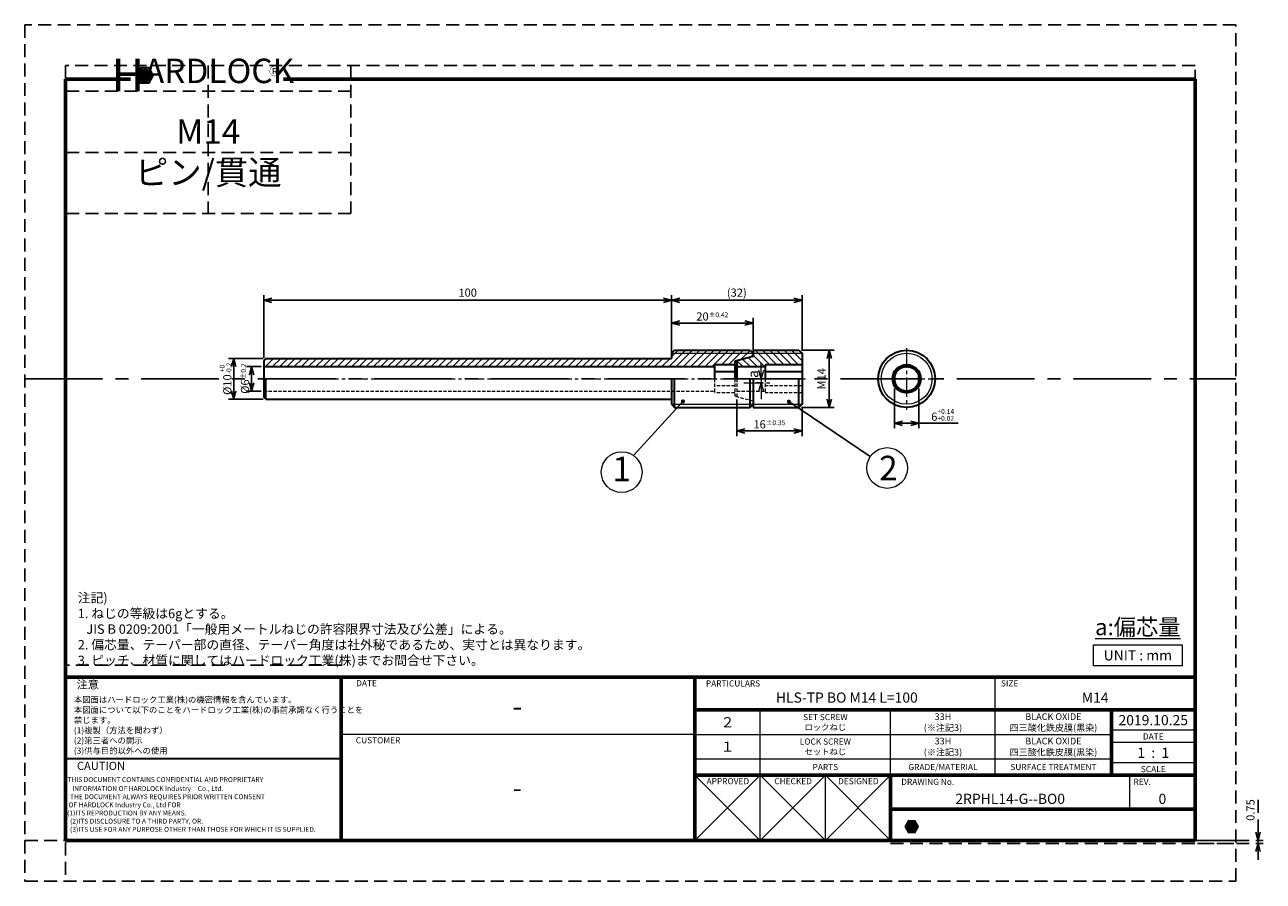
# Model space of a CAD drawing. Units: millimetres. Extents: x 0 to 304, y 0 to 210.
import ezdxf

# ---------------------------------------------------------------- set-up
doc = ezdxf.new("R2010")
doc.units = ezdxf.units.MM
doc.header["$MEASUREMENT"] = 0
doc.linetypes.add('CENTER2', pattern=[28.575, 19.05, -3.175, 3.175, -3.175])
doc.linetypes.add('HIDDEN2', pattern=[4.7625, 3.175, -1.5875])
for name, color, linetype, lineweight in [('外形線', 3, 'Continuous', 30), ('寸法線', 2, 'Continuous', 13), ('文字', 7, 'Continuous', 30), ('枠線', 4, 'Continuous', 60), ('細線', 1, 'Continuous', 9)]:
    doc.layers.add(name, color=color, linetype=linetype, lineweight=lineweight)
doc.layers.add('補助線', color=7, linetype='HIDDEN2', plot=False)
doc.dimstyles.new('ISO-25', dxfattribs={"dimtxt": 2, "dimasz": 2, "dimexe": 1.25, "dimexo": 0.625, "dimtad": 1, "dimdec": 4, "dimdsep": 46, "dimtxsty": 'Standard', "dimblk": 'OPEN30', "dimcen": 2.5, "dimadec": 6, "dimazin": 0, "dimtfac": 1, "dimtmove": 0, "dimatfit": 3, "dimldrblk": 'OPEN30', "dimfxl": 1, "dimarcsym": 0})

# ---------------------------------------------------------------- blocks, each defined once
blk = doc.blocks.new('_Open30')
at = {"color": 0, "linetype": 'ByBlock', "lineweight": -2}
for p, q in [((-1, 0.268), (0, 0)), ((0, 0), (-1, -0.268)), ((0, 0), (-1, 0))]:
    blk.add_line(p, q, dxfattribs=at)
blk = doc.blocks.new('*D6')
at = {"layer": 'Defpoints', "color": 0}
for p in [(287, 10), (287, 9.25), (302.48, 10)]:
    blk.add_point(p, dxfattribs=at)
at = {"layer": '補助線', "color": 0, "lineweight": -2}
for p, q in [((302.48, 12), (302.48, 20.92)), ((287.62, 10), (303.73, 10)), ((287.62, 9.25), (303.73, 9.25)), ((302.48, 9.25), (302.48, 10)), ((302.48, 7.25), (302.48, 5.25))]:
    blk.add_line(p, q, dxfattribs=at)
at = {"layer": '補助線', "color": 0, "lineweight": -2, "xscale": 2, "yscale": 2, "zscale": 2}
for p, rotation in [((302.48, 10), 270), ((302.48, 9.25), 90)]:
    blk.add_blockref('_Open30', p, dxfattribs=dict(at, rotation=rotation))
at = {"layer": '補助線', "color": 0, "insert": (300.86, 17.46), "char_height": 2, "attachment_point": 5, "rotation": 90}
blk.add_mtext('0.75', dxfattribs=at)
blk = doc.blocks.new('*D32')
at = {"layer": 'Defpoints', "color": 0}
for p in [(59.12, 128.19), (51.25, 118.19), (59.12, 118.19)]:
    blk.add_point(p, dxfattribs=at)
at = {"layer": '寸法線', "color": 0, "linetype": 'Continuous', "lineweight": -2, "ltscale": 0.25}
for p, q in [((58.49, 128.19), (50, 128.19)), ((51.25, 126.19), (51.25, 120.19)), ((58.49, 118.19), (50, 118.19))]:
    blk.add_line(p, q, dxfattribs=at)
at = {"layer": '寸法線', "color": 0, "lineweight": -2, "xscale": 2, "yscale": 2, "zscale": 2}
for p, rotation in [((51.25, 128.19), 90), ((51.25, 118.19), 270)]:
    blk.add_blockref('_Open30', p, dxfattribs=dict(at, rotation=rotation))
at = {"layer": '寸法線', "color": 0, "linetype": 'Continuous', "ltscale": 0.25, "insert": (49.23, 123.19), "char_height": 2, "attachment_point": 5, "rotation": 90}
blk.add_mtext('%%C10{\\H1.200000;\\S+0^ -0.2;}', dxfattribs=at)
blk = doc.blocks.new('*D33')
at = {"layer": 'Defpoints', "color": 0}
for p in [(189.87, 130.19), (189.87, 116.19), (197.29, 116.19)]:
    blk.add_point(p, dxfattribs=at)
at = {"layer": '寸法線', "color": 0, "linetype": 'Continuous', "lineweight": -2, "ltscale": 0.25}
for p, q in [((190.49, 130.19), (198.54, 130.19)), ((197.29, 128.19), (197.29, 118.19)), ((190.49, 116.19), (198.54, 116.19))]:
    blk.add_line(p, q, dxfattribs=at)
at = {"layer": '寸法線', "color": 0, "lineweight": -2, "xscale": 2, "yscale": 2, "zscale": 2}
for p, rotation in [((197.29, 130.19), 90), ((197.29, 116.19), 270)]:
    blk.add_blockref('_Open30', p, dxfattribs=dict(at, rotation=rotation))
at = {"layer": '寸法線', "color": 0, "linetype": 'Continuous', "ltscale": 0.25, "insert": (195.67, 123.19), "char_height": 2, "attachment_point": 5, "rotation": 90}
blk.add_mtext('M14', dxfattribs=at)
blk = doc.blocks.new('*D34')
at = {"layer": 'Defpoints', "color": 0}
for p in [(178.62, 136.86), (158.62, 129.44), (178.62, 129.44)]:
    blk.add_point(p, dxfattribs=at)
at = {"layer": '寸法線', "color": 0, "linetype": 'Continuous', "lineweight": -2, "ltscale": 0.25}
for p, q in [((158.62, 130.07), (158.62, 138.11)), ((160.62, 136.86), (176.62, 136.86)), ((178.62, 130.07), (178.62, 138.11))]:
    blk.add_line(p, q, dxfattribs=at)
at = {"layer": '寸法線', "color": 0, "lineweight": -2, "xscale": 2, "yscale": 2, "zscale": 2, "rotation": 180}
blk.add_blockref('_Open30', (158.62, 136.86), dxfattribs=at)
at = {"layer": '寸法線', "color": 0, "lineweight": -2, "xscale": 2, "yscale": 2, "zscale": 2}
blk.add_blockref('_Open30', (178.62, 136.86), dxfattribs=at)
at = {"layer": '寸法線', "color": 0, "linetype": 'Continuous', "ltscale": 0.25, "insert": (168.62, 138.48), "char_height": 2, "attachment_point": 5}
blk.add_mtext('20{\\H1.200000;%%p0.42}', dxfattribs=at)
blk = doc.blocks.new('*D35')
at = {"layer": 'Defpoints', "color": 0}
for p in [(174.62, 118.77), (190.62, 116.94), (190.62, 110.4)]:
    blk.add_point(p, dxfattribs=at)
at = {"layer": '寸法線', "color": 0, "linetype": 'Continuous', "lineweight": -2, "ltscale": 0.25}
for p, q in [((174.62, 118.14), (174.62, 109.15)), ((190.62, 116.32), (190.62, 109.15)), ((176.62, 110.4), (188.62, 110.4))]:
    blk.add_line(p, q, dxfattribs=at)
at = {"layer": '寸法線', "color": 0, "lineweight": -2, "xscale": 2, "yscale": 2, "zscale": 2, "rotation": 180}
blk.add_blockref('_Open30', (174.62, 110.4), dxfattribs=at)
at = {"layer": '寸法線', "color": 0, "lineweight": -2, "xscale": 2, "yscale": 2, "zscale": 2}
blk.add_blockref('_Open30', (190.62, 110.4), dxfattribs=at)
at = {"layer": '寸法線', "color": 0, "linetype": 'Continuous', "ltscale": 0.25, "insert": (182.62, 112.03), "char_height": 2, "attachment_point": 5}
blk.add_mtext('16{\\H1.200000;%%p0.35}', dxfattribs=at)
blk = doc.blocks.new('*D36')
at = {"layer": 'Defpoints', "color": 0}
for p in [(190.62, 142.44), (158.62, 129.44), (190.62, 129.44)]:
    blk.add_point(p, dxfattribs=at)
at = {"layer": '寸法線', "color": 0, "linetype": 'Continuous', "lineweight": -2, "ltscale": 0.25}
for p, q in [((158.62, 130.07), (158.62, 143.69)), ((190.62, 130.07), (190.62, 143.69)), ((160.62, 142.44), (188.62, 142.44))]:
    blk.add_line(p, q, dxfattribs=at)
at = {"layer": '寸法線', "color": 0, "lineweight": -2, "xscale": 2, "yscale": 2, "zscale": 2, "rotation": 180}
blk.add_blockref('_Open30', (158.62, 142.44), dxfattribs=at)
at = {"layer": '寸法線', "color": 0, "lineweight": -2, "xscale": 2, "yscale": 2, "zscale": 2}
blk.add_blockref('_Open30', (190.62, 142.44), dxfattribs=at)
at = {"layer": '寸法線', "color": 0, "linetype": 'Continuous', "ltscale": 0.25, "insert": (174.62, 144.06), "char_height": 2, "attachment_point": 5}
blk.add_mtext('(32)', dxfattribs=at)
blk = doc.blocks.new('*D37')
at = {"layer": 'Defpoints', "color": 0}
for p in [(158.62, 142.44), (58.62, 127.69), (158.62, 128.19)]:
    blk.add_point(p, dxfattribs=at)
at = {"layer": '寸法線', "color": 0, "linetype": 'Continuous', "lineweight": -2, "ltscale": 0.25}
for p, q in [((58.62, 128.32), (58.62, 143.69)), ((158.62, 128.82), (158.62, 143.69)), ((60.62, 142.44), (156.62, 142.44))]:
    blk.add_line(p, q, dxfattribs=at)
at = {"layer": '寸法線', "color": 0, "lineweight": -2, "xscale": 2, "yscale": 2, "zscale": 2, "rotation": 180}
blk.add_blockref('_Open30', (58.62, 142.44), dxfattribs=at)
at = {"layer": '寸法線', "color": 0, "lineweight": -2, "xscale": 2, "yscale": 2, "zscale": 2}
blk.add_blockref('_Open30', (158.62, 142.44), dxfattribs=at)
at = {"layer": '寸法線', "color": 0, "linetype": 'Continuous', "ltscale": 0.25, "insert": (108.62, 144.06), "char_height": 2, "attachment_point": 5}
blk.add_mtext('100', dxfattribs=at)
blk = doc.blocks.new('*D39')
at = {"layer": 'Defpoints', "color": 0}
for p in [(213.28, 121.46), (219.28, 121.46), (219.28, 112.31)]:
    blk.add_point(p, dxfattribs=at)
at = {"layer": '寸法線', "color": 0, "linetype": 'Continuous', "lineweight": -2, "ltscale": 0.25}
for p, q in [((213.28, 120.84), (213.28, 111.06)), ((219.28, 120.84), (219.28, 111.06)), ((215.28, 112.31), (217.28, 112.31)), ((219.28, 112.31), (228.93, 112.31))]:
    blk.add_line(p, q, dxfattribs=at)
at = {"layer": '寸法線', "color": 0, "lineweight": -2, "xscale": 2, "yscale": 2, "zscale": 2, "rotation": 180}
blk.add_blockref('_Open30', (213.28, 112.31), dxfattribs=at)
at = {"layer": '寸法線', "color": 0, "lineweight": -2, "xscale": 2, "yscale": 2, "zscale": 2}
blk.add_blockref('_Open30', (219.28, 112.31), dxfattribs=at)
at = {"layer": '寸法線', "color": 0, "linetype": 'Continuous', "ltscale": 0.25, "insert": (225.11, 114.34), "char_height": 2, "attachment_point": 5}
blk.add_mtext('6{\\H1.200000;\\S+0.14^ +0.02;}', dxfattribs=at)
blk = doc.blocks.new('*D40')
at = {"layer": 'Defpoints', "color": 0}
for p in [(58.62, 126.19), (55.63, 120.19), (58.62, 120.19)]:
    blk.add_point(p, dxfattribs=at)
at = {"layer": '寸法線', "color": 0, "linetype": 'Continuous', "lineweight": -2, "ltscale": 0.25}
for p, q in [((57.99, 126.19), (54.38, 126.19)), ((55.63, 124.19), (55.63, 122.19)), ((57.99, 120.19), (54.38, 120.19))]:
    blk.add_line(p, q, dxfattribs=at)
at = {"layer": '寸法線', "color": 0, "lineweight": -2, "xscale": 2, "yscale": 2, "zscale": 2}
for p, rotation in [((55.63, 126.19), 90), ((55.63, 120.19), 270)]:
    blk.add_blockref('_Open30', p, dxfattribs=dict(at, rotation=rotation))
at = {"layer": '寸法線', "color": 0, "linetype": 'Continuous', "ltscale": 0.25, "insert": (54.01, 123.24), "char_height": 2, "attachment_point": 5, "rotation": 90}
blk.add_mtext('%%C6{\\H1.200000;%%p0.2}', dxfattribs=at)

msp = doc.modelspace()

# ---------------------------------------------------------------- hatches: boundary and pattern name
at = {"layer": '寸法線'}
for color, points in [(7, [(31.52932, 197.59314), (30.47882, 199.41266), (28.37783, 199.41266), (27.32733, 197.59314), (28.37783, 195.77363), (30.47882, 195.77363)]), (1, [(30.92833, 197.59314, 1), (27.92833, 197.59314, 1)]), (7, [(219.21135, 13.38361), (218.37095, 14.83923), (216.69015, 14.83923), (215.84975, 13.38361), (216.69015, 11.928), (218.37095, 11.928)]), (1, [(218.73055, 13.38361, 1), (216.33055, 13.38361, 1)])]:
    msp.add_hatch(color=color, dxfattribs=at).paths.add_polyline_path(points)
at = {"layer": '細線', "linetype": 'Continuous', "ltscale": 0.25}
h = msp.add_hatch(dxfattribs=at)
h.set_pattern_fill('ANSI31', color=0, scale=10, style=0)
h.paths.add_polyline_path([(178.61721, 129.44383), (177.86721, 130.19383), (172.86846, 130.19383), (172.86846, 129.44383)])
h.paths.add_polyline_path([(178.61721, 128.69383), (178.61721, 129.44383), (172.86846, 129.44383), (172.86846, 126.65793), (174.11721, 126.65793), (174.11721, 127.48806)])
h.paths.add_polyline_path([(172.86846, 129.44383), (172.86846, 130.19383), (159.36721, 130.19383), (158.61721, 129.44383)])
h.paths.add_polyline_path([(172.86846, 126.65793), (172.86846, 129.44383), (158.61721, 129.44383), (158.61721, 128.19383), (102.86846, 128.19383), (102.86846, 126.19383), (169.11721, 126.19383), (169.11721, 126.65793)])
h.paths.add_polyline_path([(102.86846, 126.19383), (102.86846, 128.19383), (59.11721, 128.19383), (58.61721, 127.69383), (58.61721, 126.19383)])
h = msp.add_hatch(dxfattribs=at)
h.set_pattern_fill('ANSI31', color=0, scale=10, angle=90, style=0)
h.paths.add_polyline_path([(190.61721, 129.44383), (189.86721, 130.19383), (178.61721, 130.19383), (178.61721, 129.44383)])
h.paths.add_polyline_path([(190.61721, 126.65793), (190.61721, 129.44383), (178.61721, 129.44383), (178.61721, 128.69383), (174.61721, 127.62203), (174.61721, 126.19383), (181.61721, 126.19383), (181.61721, 126.65793)])

# ---------------------------------------------------------------- linework, layer by layer
at = {"layer": '外形線', "color": 0}
for p, q in [((59.11721, 128.19383), (58.61721, 127.69383)), ((58.61721, 127.69383), (58.61721, 118.69383)), ((59.11721, 128.19383), (158.61721, 128.19383)), ((159.36721, 130.19383), (158.61721, 129.44383)), ((158.61721, 129.44383), (158.61721, 128.19383)), ((159.36721, 130.19383), (177.86721, 130.19383)), ((178.61721, 128.69383), (174.11721, 127.48806)), ((178.61721, 128.69383), (174.61721, 127.62203)), ((174.61721, 127.62203), (174.61721, 123.19383)), ((177.86721, 130.19383), (178.61721, 129.44383)), ((178.61721, 130.19383), (189.86721, 130.19383)), ((178.61721, 130.19383), (178.61721, 128.69383)), ((178.61721, 129.69383), (178.61721, 128.69383)), ((189.86721, 130.19383), (190.61721, 129.44383)), ((190.61721, 129.44383), (190.61721, 116.94383)), ((58.61721, 126.19383), (169.11721, 126.19383)), ((169.11721, 126.65793), (169.11721, 123.19383)), ((174.11721, 126.65793), (169.11721, 126.65793)), ((174.11721, 124.92588), (169.11721, 124.92588)), ((174.11721, 127.48806), (174.11721, 123.19383)), ((174.61721, 126.19383), (181.61721, 126.19383)), ((190.61721, 126.65793), (181.61721, 126.65793)), ((181.61721, 126.65793), (181.61721, 123.19383)), ((190.61721, 124.92588), (181.61721, 124.92588)), ((158.61721, 123.19383), (158.61721, 116.94383)), ((178.61721, 123.19383), (178.61721, 116.19383)), ((59.11721, 118.19383), (58.61721, 118.69383)), ((59.11721, 118.19383), (158.61721, 118.19383)), ((158.61721, 116.94383), (159.36721, 116.19383)), ((159.36721, 116.19383), (177.86721, 116.19383)), ((178.61721, 116.94383), (177.86721, 116.19383)), ((178.61721, 117.69383), (178.61721, 116.69383)), ((178.61721, 116.19383), (189.86721, 116.19383)), ((190.61721, 116.94383), (189.86721, 116.19383))]:
    msp.add_line(p, q, dxfattribs=at)
at = {"layer": '外形線', "color": 0, "linetype": 'Continuous', "ltscale": 0.25}
for p, q in [((59.11721, 118.19383), (59.11721, 123.19383)), ((159.36721, 116.19383), (159.36721, 123.19383)), ((177.86721, 116.19383), (177.86721, 123.19383)), ((189.86721, 116.19383), (189.86721, 123.19383))]:
    msp.add_line(p, q, dxfattribs=at)
at = {"layer": '外形線', "color": 7}
msp.add_line((77.55446, 29.99969), (10, 29.99969), dxfattribs=at)
at = {"layer": '外形線', "color": 0}
msp.add_lwpolyline([(219.28081, 124.92588), (216.28081, 126.65793), (213.28081, 124.92588), (213.28081, 121.46178), (216.28081, 119.72973), (219.28081, 121.46178)], close=True, dxfattribs=at)
for radius in [7, 3.4641]:
    msp.add_circle((216.28081, 123.19383), radius, dxfattribs=at)
at = {"layer": '外形線', "color": 0, "linetype": 'Continuous', "ltscale": 0.25}
msp.add_circle((216.29283, 123.19383), 3.01202, dxfattribs=at)
at = {"layer": '寸法線', "color": 0, "linetype": 'Continuous', "ltscale": 0.25}
for p, q in [((180.60412, 125.19383), (180.60412, 127.19383)), ((180.99221, 123.19383), (179.35412, 123.19383)), ((180.99221, 122.19383), (179.35412, 122.19383)), ((180.60412, 123.19383), (180.60412, 122.19383)), ((180.60412, 120.19383), (180.60412, 118.18601))]:
    msp.add_line(p, q, dxfattribs=at)
at = {"layer": '寸法線', "color": 7}
for p, q in [((164.34468, 29.99969), (164.34468, 41.99938)), ((180.34468, 10), (180.34468, 41.99938)), ((212.34468, 25.99938), (212.34468, 41.99938)), ((287, 36.99938), (266.52349, 36.99938)), ((164.34468, 35.99954), (266.52349, 35.99954)), ((287, 33.99938), (266.52349, 33.99938)), ((164.34468, 29.99969), (266.52349, 29.99969)), ((287, 28.99938), (266.52349, 28.99938)), ((164.34468, 10), (180.34468, 25.99969)), ((180.34468, 10), (164.34468, 25.99938)), ((180.34468, 25.99969), (196.34468, 10)), ((196.34468, 25.99938), (180.34468, 10)), ((196.34468, 10), (196.34468, 25.99938)), ((196.34468, 10), (212.34468, 25.99938)), ((212.34468, 10), (196.34468, 25.99938))]:
    msp.add_line(p, q, dxfattribs=at)
at = {"layer": '寸法線', "color": 7, "lineweight": 30, "true_color": 0xfcfcfc}
msp.add_lwpolyline([(27.32733, 197.59314), (28.37783, 195.77363), (30.47882, 195.77363), (31.52932, 197.59314), (30.47882, 199.41266), (28.37783, 199.41266)], close=True, dxfattribs=at)
at = {"layer": '寸法線', "color": 7}
msp.add_lwpolyline([(262.09874, 57.92982), (283.8672, 57.92982), (283.8672, 52.83383), (262.09874, 52.83383)], close=True, dxfattribs=at)
at = {"layer": '寸法線', "color": 7, "lineweight": 20, "true_color": 0xfcfcfc}
msp.add_lwpolyline([(215.84975, 13.38361), (216.69015, 11.928), (218.37095, 11.928), (219.21135, 13.38361), (218.37095, 14.83923), (216.69015, 14.83923)], close=True, dxfattribs=at)
at = {"layer": '寸法線', "color": 7, "lineweight": 30, "true_color": 0xfcfcfc}
msp.add_circle((29.42833, 197.59314), 1.5, dxfattribs=at)
at = {"layer": '寸法線', "color": 7}
for centre in [(211.5109, 101.3185), (146.39359, 100.31518)]:
    msp.add_circle(centre, 5, dxfattribs=at)
at = {"layer": '寸法線', "color": 7, "lineweight": 20, "true_color": 0xfcfcfc}
msp.add_circle((217.53055, 13.38361), 1.2, dxfattribs=at)
at = {"layer": '枠線', "color": 7}
for p, q in [((10, 196.69414), (10, 10)), ((25.97029, 196.69414), (10, 196.69414)), ((63.41279, 196.69414), (287, 196.69414)), ((287, 10), (287, 196.69414)), ((77.62332, 49.99938), (10, 49.99938)), ((77.62332, 10), (77.62332, 49.99938)), ((77.62332, 49.99938), (164.34468, 49.99938)), ((164.34468, 10), (164.34468, 49.99938)), ((286.80276, 49.99938), (164.34468, 49.99938)), ((287, 49.99938), (181.88414, 49.99938)), ((287, 41.99938), (164.34468, 41.99938)), ((266.52349, 25.99938), (266.52349, 41.99938)), ((287, 25.99938), (164.34468, 25.99938)), ((212.34468, 25.99938), (212.34468, 10)), ((287, 17.63837), (212.34468, 17.63837)), ((10, 10), (287, 10)), ((99.93653, 10), (287, 10))]:
    msp.add_line(p, q, dxfattribs=at)
at = {"layer": '細線', "color": 0, "linetype": 'CENTER2', "ltscale": 0.25}
for p, q in [((216.28081, 130.68301), (216.28081, 115.62459)), ((57.92881, 123.19383), (174.11721, 123.19383)), ((173.84074, 123.19383), (174.11721, 123.19383)), ((174.11721, 123.19383), (179.55212, 123.19383)), ((174.11721, 123.19383), (191.46832, 123.19383)), ((176.36943, 122.19383), (183.14457, 122.19383)), ((208.84391, 123.19383), (223.74174, 123.19383))]:
    msp.add_line(p, q, dxfattribs=at)
at = {"layer": '細線', "color": 0, "linetype": 'Continuous', "ltscale": 0.25}
for p, q in [((158.61721, 129.44383), (190.61721, 129.44383)), ((158.61721, 116.94383), (190.61721, 116.94383))]:
    msp.add_line(p, q, dxfattribs=at)
at = {"layer": '細線', "color": 0, "linetype": 'HIDDEN2', "ltscale": 0.25}
for p, q in [((169.11721, 123.19383), (169.11721, 119.72973)), ((174.11721, 123.19383), (174.11721, 118.8996)), ((174.61721, 123.19383), (174.61721, 118.76563)), ((181.61721, 123.19383), (181.61721, 119.72973)), ((58.61721, 120.19383), (169.11721, 120.19383)), ((174.11721, 121.46178), (169.11721, 121.46178)), ((174.11721, 119.72973), (169.11721, 119.72973)), ((178.61721, 117.69383), (174.11721, 118.8996)), ((174.61721, 120.19383), (181.61721, 120.19383)), ((190.61721, 121.46178), (181.61721, 121.46178)), ((190.61721, 119.72973), (181.61721, 119.72973))]:
    msp.add_line(p, q, dxfattribs=at)
at = {"layer": '細線', "color": 7}
for p, q in [((238.02392, 25.99938), (238.02392, 49.99938)), ((164.34468, 35.99954), (77.62332, 35.99954)), ((271, 17.63837), (271, 25.99938))]:
    msp.add_line(p, q, dxfattribs=at)
at = {"layer": '細線', "color": 0, "linetype": 'Continuous', "ltscale": 0.25}
msp.add_circle((216.28081, 123.19383), 6.25, dxfattribs=at)
at = {"layer": '補助線', "color": 3}
for p, q in [((10, 200), (10, 0)), ((28.37783, 199.41266), (30.47882, 195.77363)), ((45, 200), (45, 163.69414)), ((80, 200), (80, 163.69414)), ((80, 193.69414), (10, 193.69414)), ((80, 178.69414), (10, 178.69414)), ((80, 163.69414), (10, 163.69414)), ((77.62332, 52.99938), (10, 52.99938)), ((216.69015, 14.83923), (218.37095, 11.928)), ((0, 10), (297, 10)), ((212.34468, 9.25), (297, 9.25))]:
    msp.add_line(p, q, dxfattribs=at)
at = {"layer": '補助線', "color": 1, "linetype": 'CENTER2'}
msp.add_line((0, 123.19383), (297, 123.19383), dxfattribs=at)
at = {"layer": '補助線', "color": 3}
for points in [[(0, 0), (297, 0), (297, 210), (0, 210)], [(10, 10), (287, 10), (287, 200), (10, 200)]]:
    msp.add_lwpolyline(points, close=True, dxfattribs=at)

# ---------------------------------------------------------------- block references
at = {"layer": '寸法線', "color": 0, "xscale": 2, "yscale": 2, "zscale": 2}
for p, rotation in [((180.60412, 123.19383), 270), ((180.60412, 122.19383), 90)]:
    msp.add_blockref('_Open30', p, dxfattribs=dict(at, rotation=rotation))

# ---------------------------------------------------------------- texts
at = {"layer": '外形線', "color": 7, "lineweight": 50, "insert": (59.93202, 199.6035), "char_height": 2, "width": 8.8056818, "attachment_point": 1}
msp.add_mtext('{\\fMS PGothic|b0|i0|c128|p50;Ⓡ}', dxfattribs=at)
at = {"layer": '寸法線', "color": 7, "char_height": 6}
for s, insert, width, attachment_point in [('{1}', (146.39359, 100.31518), 4.1793796, 5), ('{2}', (209.5258, 104.32041), 2.708749, 1)]:
    msp.add_mtext(s, dxfattribs=dict(at, insert=insert, width=width, attachment_point=attachment_point))
at = {"layer": '寸法線', "color": 7, "insert": (262.4931, 64.32587), "char_height": 4, "attachment_point": 1}
msp.add_mtext_dynamic_manual_height_columns('{\\fMS UI Gothic|b0|i0|c128|p49;\\La:偏芯量}', width=30.1033426, gutter_width=30.10334, heights=[13.99471], dxfattribs=at)
at = {"layer": '文字', "color": 7}
for s, insert, char_height, width, attachment_point in [('{\\fCarbon Block|b0|i0|c0|p2;\\H1.3333x;H\\H0.75x;ARDLOCK}', (43.68048, 197.69414), 6, 67.3609627, 5), ('{\\fMS UI Gothic|b0|i0|c128|p2;M14\\Pピン/貫通}', (45, 178.81985), 6, 80.0000001, 5), ('{\\fMS UI Gothic|b0|i0|c128|p50;注記\\fMS UI Gothic|b0|i0|c0|p50;)\\P\\fMS UI Gothic|b0|i0|c128|p50;1. \\fMS UI Gothic|b0|i0|c128|p49;ねじの等級は6gとする。\\P   JIS B 0209:2001「一般用メートルねじの許容限界寸法及び公差」による。\\fMS UI Gothic|b0|i0|c128|p50;\\P\\pxt9;\\fMS UI Gothic|b0|i0|c0|p50;2. 偏芯量、テーパー部の直径、テーパー角度は社外秘であるため、実寸とは異なります。\\P3. ピッチ、材質に関してはハードロック工業(株)までお問合せ下さい。}', (13, 52.99938), 2.3, 137.3867019, 7), ('{\\fMS UI Gothic|b0|i0|c128|p2;\\H1.087x;UNIT : mm}', (272.98297, 55.38183), 2.3, 21.7684611, 5), ('\\pxql;{\\fMS UI Gothic|b0|i0|c128|p2;\u3000注意}', (43.81166, 48.25496), 2, 67.6233229, 5), ('{\\fMS UI Gothic|b0|i0|c128|p2;DATE}', (83.81304, 48.56578), 1.5, 12.3794437, 5), ('{\\fMS UI Gothic|b0|i0|c128|p2;PARTICULARS}', (173.70521, 48.49529), 1.5, 18.7210552, 5), ('\\pxql;{\\fMS UI Gothic|b0|i0|c128|p2;   SIZE}', (247.19155, 48.50185), 1.5, 18.3352666, 5), ('{\\fMS UI Gothic|b0|i0|c128|p2;HLS-TP BO M14 L=100}', (201.61563, 45.03222), 2.5, 73.6792365, 5), ('{\\fMS UI Gothic|b0|i0|c128|p2;M14}', (262.51196, 45.01198), 2.5, 48.976084, 5), ('\\pxql;{\\fMS UI Gothic|b0|i0|c128|p2;\u3000本図面はハードロック工業(株)の機密情報を含んでいます。\\P\u3000本図面について以下のことをハードロック工業(株)の事前承諾なく行うことを\\P\u3000禁じます。\\P\u3000(1)複製（方法を問わず）\\P\u3000(2)第三者への開示\\P\u3000(3)供与目的以外への使用}', (43.81166, 38.25512), 1.5, 67.6233229, 5), ('{\\fMS UI Gothic|b0|i0|c128|p2;-}', (120.7926, 42.86714), 5, 86.7213563, 5), ('{\\fMS UI Gothic|b0|i0|c128|p2;２}', (172.34468, 38.99946), 2.5, 16, 5), ('{\\fMS UI Gothic|b0|i0|c128|p2;SET SCREW\\Pロックねじ}', (196.34468, 38.99946), 1.5, 32, 5), ('{\\fMS UI Gothic|b0|i0|c128|p2;\\H1.087x;33H\\P(※注記3)}', (225.1843, 38.99946), 1.5, 25.6792365, 5), ('{\\fMS UI Gothic|b0|i0|c128|p2;\\H1.087x;BLACK OXIDE\\P四三酸化鉄皮膜(黒染)}', (252.2737, 38.99946), 1.5, 28.4995759, 5), ('{\\fMS UI Gothic|b0|i0|c128|p2;2019.10.25}', (276.76175, 39.49938), 2.5, 20.4765081, 5), ('{\\fMS UI Gothic|b0|i0|c128|p2;CUSTOMER}', (86.64231, 34.56593), 1.5, 18.0379648, 5), ('{\\fMS UI Gothic|b0|i0|c128|p2;１}', (172.34468, 32.99962), 2.5, 16, 5), ('{\\fMS UI Gothic|b0|i0|c128|p2;LOCK SCREW\\Pセットねじ}', (196.34468, 32.99962), 1.5, 32, 5), ('{\\fMS UI Gothic|b0|i0|c128|p2;\\H1.087x;33H\\P(※注記3)}', (225.1843, 32.99962), 1.5, 25.6792365, 5), ('{\\fMS UI Gothic|b0|i0|c128|p2;\\H1.087x;BLACK OXIDE\\P四三酸化鉄皮膜(黒染)}', (252.2737, 32.99962), 1.5, 28.4995759, 5), ('{\\fMS UI Gothic|b0|i0|c128|p2;DATE}', (276.76175, 35.49938), 1.5, 20.4765081, 5), ('{\\fMS UI Gothic|b0|i0|c128|p2;1  :  1}', (276.76175, 31.49938), 2.5, 20.4765081, 5), ('\\pxql;{\\fMS UI Gothic|b0|i0|c128|p2;\u3000CAUTION}', (43.84609, 28.28641), 2, 67.5544601, 5), ('{\\fMS UI Gothic|b0|i0|c128|p2;PARTS}', (196.34468, 28.00814), 1.5, 32, 5), ('{\\fMS UI Gothic|b0|i0|c128|p2;GRADE/MATERIAL}', (225.1843, 27.99954), 1.5, 25.6792365, 5), ('{\\fMS UI Gothic|b0|i0|c128|p2;SURFACE TREATMENT}', (252.2737, 27.99954), 1.5, 28.4995759, 5), ('{\\fMS UI Gothic|b0|i0|c128|p2;SCALE}', (276.76175, 27.49938), 1.5, 20.4765081, 5), ('\\pxql;{\\fMS UI Gothic|b0|i0|c128|p2;\u3000 \\H0.8x;THIS DOCUMENT CONTAINS CONFIDENTIAL AND PROPRIETARY\\P\u3000INFORMATION OF HARDLOCK Industry\u3000Co., Ltd.\\P   THE DOCUMENT ALWAYS REQUIRES PRIOR WRITTEN CONSENT      \\P  OF HARDLOCK Industry Co., Ltd FOR\\P\u3000 (1)ITS REPRODUCTION BY ANY MEANS.\\P   (2)ITS DISCLOSURE TO A THIRD PARTY, OR.\\P   (3)ITS USE FOR ANY PURPOSE OTHER THAN THOSE FOR WHICH IT IS SUPPLIED. }', (43.81166, 18.96726), 1.5, 67.6233229, 5), ('{\\fMS UI Gothic|b0|i0|c128|p2;APPROVED}', (172.43147, 24.53651), 1.5, 16, 5), ('{\\fMS UI Gothic|b0|i0|c128|p2;CHECKED}', (188.43147, 24.53651), 1.5, 16, 5), ('{\\fMS UI Gothic|b0|i0|c128|p2;DESIGNED}', (204.43147, 24.53651), 1.5, 16, 5), ('{\\fMS UI Gothic|b0|i0|c128|p2;DRAWING No.}', (221.44724, 24.37447), 1.5, 18.2051305, 5), ('\\pxql;{\\fMS UI Gothic|b0|i0|c128|p2;  REV.}', (279, 24.37447), 1.5, 16, 5), ('{\\fMS UI Gothic|b0|i0|c128|p2;\\H0.92x;-}', (120.7926, 22.86745), 5, 86.7213563, 5), ('{\\fMS UI Gothic|b0|i0|c128|p2;2RPHL14-G--BO0}', (241.67234, 20.19396), 2.5, 58.6553205, 5), ('{\\fMS UI Gothic|b0|i0|c128|p2;0}', (279, 20.19396), 2.5, 16, 5)]:
    msp.add_mtext(s, dxfattribs=dict(at, insert=insert, char_height=char_height, width=width, attachment_point=attachment_point))
at = {"layer": '細線', "color": 7, "insert": (178.6345, 124.3573), "char_height": 2.5, "attachment_point": 5, "rotation": 90}
msp.add_mtext('{\\fMS UI Gothic|b0|i0|c0|p0;a}', dxfattribs=at)

# ---------------------------------------------------------------- dimensions: what is measured, and where the dimension line sits
at = {"layer": '寸法線', "color": 0, "linetype": 'Continuous', "ltscale": 0.25}
dim = msp.add_linear_dim(base=(158.61721, 142.43743), p1=(58.61721, 127.69383), p2=(158.61721, 128.19383), dimstyle='ISO-25', dxfattribs=at)
dim.commit()
dim.dimension.update_dxf_attribs({"geometry": '*D37', "text_midpoint": (108.61721, 144.06243)})
dim = msp.add_linear_dim(base=(190.61721, 142.43743), p1=(158.61721, 129.44383), p2=(190.61721, 129.44383), text='(<>)', dimstyle='ISO-25', dxfattribs=at)
dim.commit()
dim.dimension.update_dxf_attribs({"geometry": '*D36', "text_midpoint": (174.61721, 144.06243)})
for base, p1, p2, override, picture, middle in [((178.61721, 136.85518), (158.61721, 129.44383), (178.61721, 129.44383), {"dimtol": 1, "dimlim": 0, "dimtp": 0.42, "dimtm": 0.42, "dimtfac": 0.6}, '*D34', (168.61721, 138.48018)), ((190.61721, 110.40226), (174.61721, 118.76563), (190.61721, 116.94383), {"dimtol": 1, "dimtp": 0.35, "dimtm": 0.35, "dimtfac": 0.6}, '*D35', (182.61721, 112.02726)), ((219.28081, 112.31014), (213.28081, 121.46178), (219.28081, 121.46178), {"dimtol": 1, "dimlim": 0, "dimtp": 0.14, "dimtm": -0.02, "dimtfac": 0.6}, '*D39', (225.10581, 114.33514))]:
    dim = msp.add_linear_dim(base=base, p1=p1, p2=p2, dimstyle='ISO-25', override=override, dxfattribs=at)
    dim.commit()
    dim.dimension.update_dxf_attribs({"geometry": picture, "text_midpoint": middle})
dim = msp.add_linear_dim(base=(51.25042, 118.19383), p1=(59.11721, 128.19383), p2=(59.11721, 118.19383), angle=90, text='%%C<>', dimstyle='ISO-25', override={"dimtol": 1, "dimlim": 0, "dimtm": 0.2, "dimtfac": 0.6}, dxfattribs=at)
dim.commit()
dim.dimension.update_dxf_attribs({"geometry": '*D32', "text_midpoint": (49.22542, 123.19383)})
dim = msp.add_linear_dim(base=(55.63167, 120.19383), p1=(58.61721, 126.19383), p2=(58.61721, 120.19383), angle=90, text='%%C<>', dimstyle='ISO-25', override={"dimtol": 1, "dimlim": 0, "dimtp": 0.2, "dimtm": 0.2, "dimtfac": 0.6}, dxfattribs=at)
dim.commit()
dim.dimension.update_dxf_attribs({"geometry": '*D40', "text_midpoint": (55.63167, 123.23837), "dimtype": 160})
dim = msp.add_linear_dim(base=(197.29024, 116.19383), p1=(189.86721, 130.19383), p2=(189.86721, 116.19383), angle=90, text='M<>', dimstyle='ISO-25', dxfattribs=at)
dim.commit()
dim.dimension.update_dxf_attribs({"geometry": '*D33', "text_midpoint": (197.29024, 123.19383), "dimtype": 160})
at = {"layer": '補助線', "color": 3}
dim = msp.add_linear_dim(base=(302.48104, 10), p1=(287, 9.25), p2=(287, 10), angle=90, dimstyle='ISO-25', dxfattribs=at)
dim.commit()
dim.dimension.update_dxf_attribs({"geometry": '*D6', "text_midpoint": (300.85604, 17.45833)})

# ---------------------------------------------------------------- leaders
at = {"layer": '寸法線', "color": 7}
for points in [[(161.41946, 117.65686), (149.25661, 104.41435)], [(187.39435, 117.5872), (207.36586, 104.11469)]]:
    msp.add_leader(points, dimstyle='ISO-25', override={"dimtxt": 2, "dimasz": 4, "dimgap": 0.625, "dimtad": 0, "dimldrblk": 'DotSmall'}, dxfattribs=at)

doc.saveas('drawing.dxf')
